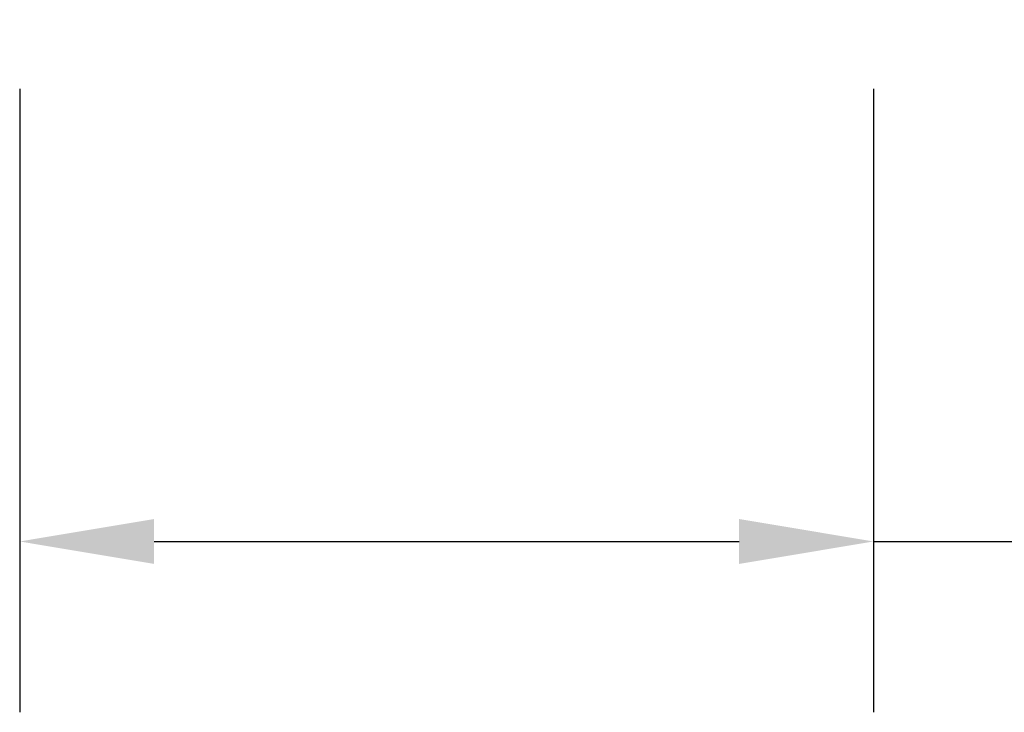
# Model space of a CAD drawing. Units: inches. Extents: x 14 to 194, y 42 to 247.
# Drawn here: x 141 to 158, y 97 to 109 of the extents above; entities that cross this region are included whole.
import ezdxf

# ---------------------------------------------------------------- set-up
doc = ezdxf.new("R2010")
doc.units = ezdxf.units.IN
doc.header["$LTSCALE"] = 24
doc.header["$MEASUREMENT"] = 0
doc.layers.add('Dimension (ANSI)', color=7, linetype='Continuous', lineweight=25)
doc.styles.add('Note Text (ANSI)', font='arial.ttf')
doc.dimstyles.new('Default (ANSI)', dxfattribs={"dimscale": 24, "dimtxt": 0.08, "dimasz": 0.098425, "dimexe": 0.125, "dimexo": 0.0625, "dimgap": 0.031496, "dimtad": 0, "dimtih": 1, "dimtoh": 1, "dimrnd": 1e-08, "dimzin": 3, "dimdsep": 46, "dimlunit": 4, "dimtxsty": 'Note Text (ANSI)', "dimcen": 0.09, "dimdle": 0.393701, "dimclrd": 8, "dimclre": 8, "dimclrt": 8, "dimadec": 0, "dimazin": 1, "dimtfac": 1.25, "dimtofl": 0, "dimtmove": 0, "dimatfit": 3, "dimfxl": 1, "dimfrac": 1, "dimtolj": 1, "dimtzin": 4, "dimlwd": -1, "dimlwe": -1, "dimarcsym": 0})

# ---------------------------------------------------------------- blocks, each defined once
blk = doc.blocks.new('*D8')
at = {"layer": 'Defpoints', "color": 0, "transparency": 16777216}
for p in [(140.932, 109.056), (155.932, 109.056), (140.932, 99.607)]:
    blk.add_point(p, dxfattribs=at)
at = {"layer": 'Dimension (ANSI)', "color": 8, "transparency": 16777216}
for p, q in [((140.932, 107.556), (140.932, 96.607)), ((155.932, 107.556), (155.932, 96.607)), ((143.294, 99.607), (153.57, 99.607)), ((155.932, 99.607), (159.418, 99.607))]:
    blk.add_line(p, q, dxfattribs=at)
for points in [[(143.294, 100.001), (143.294, 99.213), (140.932, 99.607)], [(153.57, 100.001), (153.57, 99.213), (155.932, 99.607)]]:
    blk.add_solid(points, dxfattribs=at)
at = {"layer": 'Dimension (ANSI)', "color": 8, "transparency": 16777216, "insert": (160.174, 101.051), "char_height": 1.92, "attachment_point": 1, "style": 'Note Text (ANSI)'}
blk.add_mtext('\\A1;{\\fAIGDT|b0|i0;\\ln}\\fArial|b0|i0;2\'-0"', dxfattribs=at)

msp = doc.modelspace()

# ---------------------------------------------------------------- dimensions: what is measured, and where the dimension line sits
at = {"layer": 'Dimension (ANSI)', "color": 8, "true_color": 0x808080}
dim = msp.add_linear_dim(base=(140.9322, 99.607), p1=(155.9322, 109.0559), p2=(140.9322, 109.0559), angle=180, text='{\\fAIGDT|b0|i0;\\ln}\\fArial|b0|i0;<>', dimstyle='Default (ANSI)', override={"dimgap": 0.031496, "dimtih": 0, "dimtoh": 0, "dimdec": 2, "dimlfac": 1.6, "dimtol": 0, "dimlim": 0, "dimtp": 0, "dimtm": 0, "dimtdec": 2, "dimatfit": 2}, dxfattribs=at)
dim.commit()
dim.dimension.update_dxf_attribs({"geometry": '*D8', "text_midpoint": (163.8187, 99.607), "dimtype": 160})

doc.saveas('drawing.dxf')
